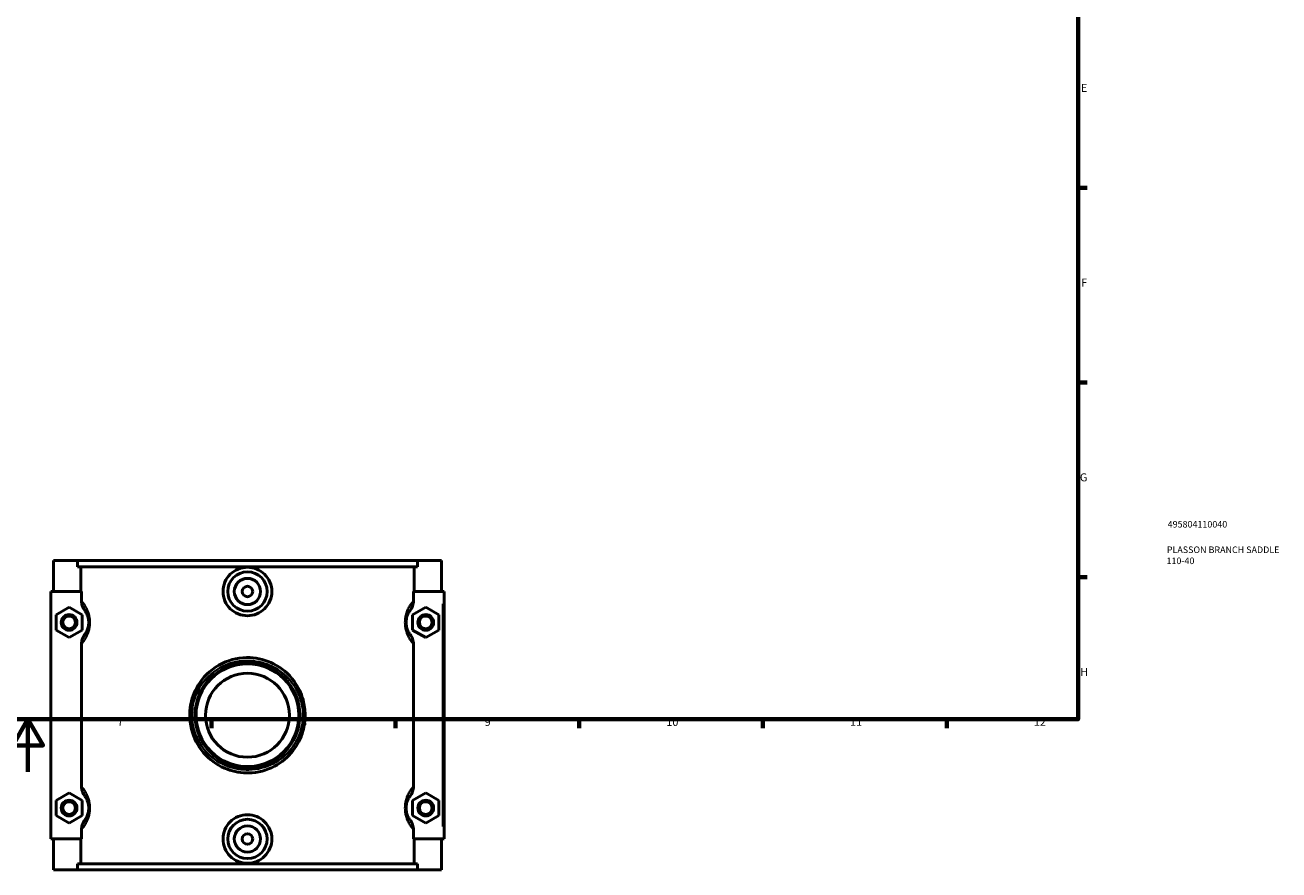
# Model space of a CAD drawing. Units: millimetres. Extents: x 0 to 1100, y -37 to 1084.
# Drawn here: x 419 to 898, y -37 to 285 of the extents above; entities that cross this region are included whole.
import ezdxf

# ---------------------------------------------------------------- set-up
doc = ezdxf.new("R2010")
doc.units = ezdxf.units.MM
for name, color, linetype, lineweight in [('Border (ANSI)', 7, 'Continuous', 70), ('Title (ISO)', 7, 'Continuous', 50), ('Visible (ANSI)', 7, 'Continuous', 50), ('Visible Narrow (ANSI)', 7, 'Continuous', 35)]:
    doc.layers.add(name, color=color, linetype=linetype, lineweight=lineweight)
doc.styles.add('Note Text (ANSI)', font='tahoma.ttf')
doc.styles.add('Note Text (ISO)', font='tahoma.ttf')

# ---------------------------------------------------------------- blocks, each defined once
blk = doc.blocks.new('Borders Default Border')
at = {"layer": 'Border (ANSI)'}
for p, q in [((821, 222.75), (824.45, 222.75)), ((821, 148.5), (824.45, 148.5)), ((821, 74.25), (824.45, 74.25)), ((490.58, 20), (490.58, 16.55)), ((560.67, 20), (560.67, 16.55)), ((630.75, 20), (630.75, 16.55)), ((700.83, 20), (700.83, 16.55)), ((770.92, 20), (770.92, 16.55))]:
    blk.add_line(p, q, dxfattribs=at)
at = {"layer": 'Border (ANSI)', "flags": 128}
for points in [[(20, 20), (20, 574), (821, 574), (821, 20), (20, 20)], [(420.5, 0), (420.5, 20), (414.73, 10), (426.27, 10), (420.5, 20)]]:
    blk.add_lwpolyline(points, dxfattribs=at)
at = {"layer": 'Border (ANSI)', "attachment_point": 7, "style": 'Note Text (ANSI)'}
for s, insert, char_height in [('E', (822.05, 258.35), 3.05), ('F', (822.14, 184.1), 3.05), ('G', (821.66, 109.79), 3.05), ('H', (821.81, 35.6), 3.05), ('7', (454.6, 16.55), 3.05), ('8', (524.63, 16.48), 3.05), ('9', (594.7, 16.49), 3.05), ('10', (663.96, 16.49), 3.048), ('11', (734.04, 16.55), 3.048), ('12', (804.13, 16.55), 3.048)]:
    blk.add_mtext(s, dxfattribs=dict(at, insert=insert, char_height=char_height))
blk = doc.blocks.new('Title Blocks ISO')
at = {"layer": 'Title (ISO)', "color": 232, "true_color": 0xca0064, "style": 'Note Text (ISO)'}
for tag, p in [('PART_NUMBER_001', (34.16, 73.13)), ('DESCRIPTION_001', (33.84, 63.4)), ('DESCRIPTION_002', (33.71, 59.18))]:
    blk.add_attdef(tag, p, '', height=2.5, dxfattribs=at)

msp = doc.modelspace()

# ---------------------------------------------------------------- linework, layer by layer
at = {"layer": 'Visible (ANSI)'}
for p, q in [((430.232, 80.529), (430.232, 68.729)), ((430.232, 80.529), (439.374, 80.529)), ((439.374, 80.529), (569.091, 80.529)), ((439.374, 78.169), (439.374, 80.529)), ((569.091, 78.169), (439.374, 78.169)), ((440.703, 68.729), (440.703, 78.169)), ((567.761, 68.729), (567.761, 78.169)), ((569.091, 80.529), (569.091, 78.169)), ((569.091, 80.529), (578.232, 80.529)), ((578.232, 80.529), (578.232, 68.729)), ((440.928, 68.729), (429.232, 68.729)), ((429.232, 68.729), (429.232, -25.671)), ((440.928, 68.729), (440.928, 65.172)), ((567.537, 65.172), (567.537, 68.729)), ((567.537, 68.729), (578.732, 68.729)), ((578.732, 68.729), (579.232, 68.729)), ((579.232, -25.671), (579.232, 68.729)), ((431.232, 59.816), (436.232, 62.702)), ((436.232, 62.702), (441.232, 59.816)), ((572.232, 62.702), (567.232, 59.816)), ((577.232, 59.816), (572.232, 62.702)), ((431.232, 54.042), (431.232, 59.816)), ((441.232, 59.816), (441.232, 54.042)), ((567.232, 59.816), (567.232, 54.042)), ((577.232, 54.042), (577.232, 59.816)), ((436.232, 51.155), (431.232, 54.042)), ((441.232, 54.042), (436.232, 51.155)), ((567.232, 54.042), (572.232, 51.155)), ((572.232, 51.155), (577.232, 54.042)), ((440.928, 48.685), (440.928, -5.628)), ((567.537, -5.628), (567.537, 48.685)), ((431.232, -10.984), (436.232, -8.098)), ((436.232, -8.098), (441.232, -10.984)), ((572.232, -8.098), (567.232, -10.984)), ((577.232, -10.984), (572.232, -8.098)), ((431.232, -16.758), (431.232, -10.984)), ((441.232, -10.984), (441.232, -16.758)), ((567.232, -10.984), (567.232, -16.758)), ((577.232, -16.758), (577.232, -10.984)), ((436.232, -19.645), (431.232, -16.758)), ((441.232, -16.758), (436.232, -19.645)), ((567.232, -16.758), (572.232, -19.645)), ((572.232, -19.645), (577.232, -16.758)), ((440.928, -22.115), (440.928, -25.671)), ((567.537, -25.671), (567.537, -22.115)), ((429.232, -25.671), (440.928, -25.671)), ((430.232, -25.671), (430.232, -37.471)), ((440.703, -35.111), (440.703, -25.671)), ((578.732, -25.671), (567.537, -25.671)), ((567.761, -35.111), (567.761, -25.671)), ((578.232, -25.671), (578.232, -37.471)), ((579.232, -25.671), (578.732, -25.671)), ((439.374, -37.471), (430.232, -37.471)), ((569.091, -35.111), (439.374, -35.111)), ((439.374, -37.471), (439.374, -35.111)), ((439.374, -37.471), (569.091, -37.471)), ((569.091, -35.111), (569.091, -37.471)), ((578.232, -37.471), (569.091, -37.471))]:
    msp.add_line(p, q, dxfattribs=at)
for centre, radius in [((504.232, 68.729), 7.5), ((504.232, 68.729), 5), ((504.232, 68.729), 2), ((436.232, 56.929), 3), ((436.232, 56.929), 2.4), ((572.232, 56.929), 3), ((572.232, 56.929), 2.4), ((504.232, 21.529), 20), ((504.232, 21.529), 19.6), ((504.232, 21.529), 16), ((436.232, -13.871), 3), ((436.232, -13.871), 2.4), ((572.232, -13.871), 3), ((572.232, -13.871), 2.4), ((504.232, -25.671), 7.5), ((504.232, -25.671), 5), ((504.232, -25.671), 2)]:
    msp.add_circle(centre, radius, dxfattribs=at)
for points, knots in [([(513.541, 68.729), (513.541, 67.561), (513.305, 66.318), (512.349, 64.035), (511.629, 62.995), (509.975, 61.358), (508.93, 60.649), (506.642, 59.71), (505.398, 59.479), (503.066, 59.479), (501.823, 59.71), (499.535, 60.649), (498.49, 61.358), (496.835, 62.995), (496.116, 64.035), (495.16, 66.318), (494.924, 67.561), (494.924, 69.896), (495.16, 71.14), (496.116, 73.423), (496.835, 74.462), (498.49, 76.1), (499.535, 76.808), (501.823, 77.748), (503.066, 77.979), (505.398, 77.979), (506.642, 77.748), (508.93, 76.808), (509.975, 76.1), (511.629, 74.462), (512.349, 73.423), (513.305, 71.14), (513.541, 69.896), (513.541, 68.729)], [0, 0, 0, 0, 0.3503088, 0.3503088, 0.7006176, 0.7006176, 1.0504094, 1.0504094, 1.4002013, 1.4002013, 1.7499931, 1.7499931, 2.0997849, 2.0997849, 2.4500937, 2.4500937, 2.8004025, 2.8004025, 3.1507113, 3.1507113, 3.5010201, 3.5010201, 3.850812, 3.850812, 4.2006038, 4.2006038, 4.5503956, 4.5503956, 4.9001874, 4.9001874, 5.2504962, 5.2504962, 5.600805, 5.600805, 5.600805, 5.600805]), ([(440.928, 65.172), (440.928, 64.494), (441.048, 63.821), (441.495, 62.564), (441.811, 61.984), (442.208, 61.461)], [-0.40049685, -0.40049685, -0.40049685, -0.40049685, -0.19674772, -0.19674772, 0, 0, 0, 0]), ([(566.257, 61.461), (566.655, 61.986), (566.973, 62.569), (567.418, 63.827), (567.537, 64.497), (567.537, 65.172)], [-0.39993759, -0.39993759, -0.39993759, -0.39993759, -0.20260552, -0.20260552, 0, 0, 0, 0]), ([(442.208, 61.461), (442.227, 61.436), (442.246, 61.41), (442.416, 61.181), (442.577, 60.942), (442.878, 60.417), (443.015, 60.149), (443.233, 59.63), (443.317, 59.405), (443.48, 58.879), (443.558, 58.572), (443.662, 57.987), (443.696, 57.721), (443.726, 57.276), (443.732, 57.103), (443.732, 56.929), (443.732, 56.755), (443.726, 56.581), (443.696, 56.137), (443.662, 55.871), (443.558, 55.286), (443.48, 54.978), (443.317, 54.452), (443.233, 54.227), (443.015, 53.709), (442.878, 53.441), (442.577, 52.916), (442.416, 52.676), (442.246, 52.447), (442.227, 52.421), (442.208, 52.396)], [0.6804837, 0.6804837, 0.6804837, 0.6804837, 0.7228409, 0.7228409, 1.0465141, 1.0465141, 1.3069009, 1.3069009, 1.4775022, 1.4775022, 1.6698312, 1.6698312, 1.8143667, 1.8143667, 1.9047014, 1.9047014, 1.9047014, 1.995036, 1.995036, 2.1395715, 2.1395715, 2.3319005, 2.3319005, 2.5025019, 2.5025019, 2.7628886, 2.7628886, 3.0865618, 3.0865618, 3.128919, 3.128919, 3.128919, 3.128919]), ([(566.257, 52.396), (566.238, 52.421), (566.219, 52.447), (566.049, 52.676), (565.888, 52.916), (565.587, 53.441), (565.45, 53.709), (565.232, 54.227), (565.148, 54.452), (564.985, 54.978), (564.907, 55.286), (564.803, 55.871), (564.769, 56.137), (564.739, 56.581), (564.732, 56.755), (564.732, 56.929), (564.732, 57.103), (564.739, 57.276), (564.769, 57.721), (564.803, 57.987), (564.907, 58.572), (564.985, 58.879), (565.148, 59.405), (565.232, 59.63), (565.45, 60.149), (565.587, 60.417), (565.888, 60.942), (566.049, 61.181), (566.219, 61.41), (566.238, 61.436), (566.257, 61.461)], [0.6804833, 0.6804833, 0.6804833, 0.6804833, 0.7228411, 0.7228411, 1.0465143, 1.0465143, 1.3069008, 1.3069008, 1.477502, 1.477502, 1.6698309, 1.6698309, 1.8143663, 1.8143663, 1.904701, 1.904701, 1.904701, 1.9950357, 1.9950357, 2.1395711, 2.1395711, 2.3319, 2.3319, 2.5025012, 2.5025012, 2.7628878, 2.7628878, 3.0865609, 3.0865609, 3.1289187, 3.1289187, 3.1289187, 3.1289187]), ([(442.208, 52.396), (441.81, 51.871), (441.492, 51.289), (441.047, 50.031), (440.928, 49.361), (440.928, 48.685)], [-0.39993759, -0.39993759, -0.39993759, -0.39993759, -0.20260552, -0.20260552, 0, 0, 0, 0]), ([(567.537, 48.685), (567.537, 49.364), (567.417, 50.036), (566.97, 51.294), (566.653, 51.874), (566.257, 52.396)], [-0.40049685, -0.40049685, -0.40049685, -0.40049685, -0.19674772, -0.19674772, 0, 0, 0, 0]), ([(526.232, 21.529), (526.232, 23.502), (525.965, 25.475), (524.733, 29.946), (523.554, 32.377), (519.962, 37.29), (517.281, 39.574), (511.457, 42.536), (508.392, 43.355), (501.59, 43.681), (497.855, 42.902), (491.123, 39.605), (488.164, 37.031), (484.394, 31.473), (483.238, 28.729), (481.94, 22.252), (482.143, 18.454), (484.253, 11.709), (486.026, 8.726), (490.647, 3.913), (493.473, 2.054), (499.201, -0.069), (502.014, -0.538), (508.202, -0.374), (511.56, 0.514), (517.259, 3.533), (519.665, 5.55), (523.291, 10.186), (524.598, 12.738), (525.943, 17.425), (526.232, 19.477), (526.232, 21.529)], [-20.0478333, -20.0478333, -20.0478333, -20.0478333, -19.4790132, -19.4790132, -18.7064732, -18.7064732, -17.7040872, -17.7040872, -16.8078077, -16.8078077, -15.7412208, -15.7412208, -14.630926, -14.630926, -13.7835784, -13.7835784, -12.7231899, -12.7231899, -11.7378178, -11.7378178, -10.7754292, -10.7754292, -9.9680564, -9.9680564, -8.9910526, -8.9910526, -8.0932538, -8.0932538, -7.2740913, -7.2740913, -6.6826111, -6.6826111, -6.6826111, -6.6826111]), ([(440.928, -5.628), (440.928, -6.306), (441.048, -6.979), (441.495, -8.236), (441.811, -8.816), (442.208, -9.339)], [-0.40049685, -0.40049685, -0.40049685, -0.40049685, -0.19674772, -0.19674772, 0, 0, 0, 0]), ([(442.208, -9.339), (442.227, -9.364), (442.246, -9.39), (442.416, -9.619), (442.577, -9.858), (442.878, -10.383), (443.015, -10.651), (443.233, -11.17), (443.317, -11.395), (443.48, -11.921), (443.558, -12.228), (443.662, -12.813), (443.696, -13.079), (443.726, -13.524), (443.732, -13.697), (443.732, -13.871), (443.732, -14.045), (443.726, -14.219), (443.696, -14.663), (443.662, -14.929), (443.558, -15.514), (443.48, -15.822), (443.317, -16.348), (443.233, -16.573), (443.015, -17.091), (442.878, -17.359), (442.577, -17.884), (442.416, -18.124), (442.246, -18.353), (442.227, -18.379), (442.208, -18.404)], [0.6804837, 0.6804837, 0.6804837, 0.6804837, 0.7228413, 0.7228413, 1.0465145, 1.0465145, 1.3069011, 1.3069011, 1.4775023, 1.4775023, 1.6698312, 1.6698312, 1.8143667, 1.8143667, 1.9047014, 1.9047014, 1.9047014, 1.995036, 1.995036, 2.1395715, 2.1395715, 2.3319004, 2.3319004, 2.5025017, 2.5025017, 2.7628882, 2.7628882, 3.0865614, 3.0865614, 3.128919, 3.128919, 3.128919, 3.128919]), ([(566.257, -18.404), (566.238, -18.379), (566.219, -18.353), (566.049, -18.124), (565.888, -17.884), (565.587, -17.359), (565.45, -17.091), (565.232, -16.572), (565.148, -16.348), (564.985, -15.822), (564.907, -15.514), (564.803, -14.929), (564.769, -14.663), (564.739, -14.219), (564.732, -14.045), (564.732, -13.871), (564.732, -13.697), (564.739, -13.524), (564.769, -13.079), (564.803, -12.813), (564.907, -12.228), (564.985, -11.921), (565.148, -11.395), (565.232, -11.17), (565.45, -10.651), (565.587, -10.383), (565.888, -9.858), (566.049, -9.619), (566.219, -9.39), (566.238, -9.364), (566.257, -9.339)], [0.6799344, 0.6799344, 0.6799344, 0.6799344, 0.7223046, 0.7223046, 1.0459709, 1.0459709, 1.3063552, 1.3063552, 1.4769544, 1.4769544, 1.6692817, 1.6692817, 1.8138172, 1.8138172, 1.9041519, 1.9041519, 1.9041519, 1.9944865, 1.9944865, 2.139022, 2.139022, 2.3313493, 2.3313493, 2.5019485, 2.5019485, 2.7623328, 2.7623328, 3.0859991, 3.0859991, 3.1283693, 3.1283693, 3.1283693, 3.1283693]), ([(566.257, -9.339), (566.655, -8.814), (566.973, -8.231), (567.418, -6.973), (567.537, -6.303), (567.537, -5.628)], [-0.39993759, -0.39993759, -0.39993759, -0.39993759, -0.20260552, -0.20260552, 0, 0, 0, 0]), ([(442.208, -18.404), (441.81, -18.929), (441.492, -19.511), (441.047, -20.769), (440.928, -21.439), (440.928, -22.115)], [-0.39993759, -0.39993759, -0.39993759, -0.39993759, -0.20260552, -0.20260552, 0, 0, 0, 0]), ([(513.541, -25.671), (513.541, -26.839), (513.305, -28.082), (512.349, -30.365), (511.629, -31.405), (509.975, -33.042), (508.93, -33.751), (506.642, -34.69), (505.398, -34.921), (503.066, -34.921), (501.823, -34.69), (499.535, -33.751), (498.49, -33.042), (496.835, -31.405), (496.116, -30.365), (495.16, -28.082), (494.924, -26.839), (494.924, -25.671), (494.924, -24.504), (495.16, -23.26), (496.116, -20.977), (496.835, -19.938), (498.49, -18.3), (499.535, -17.592), (501.823, -16.652), (503.066, -16.421), (505.398, -16.421), (506.642, -16.652), (508.93, -17.592), (509.975, -18.3), (511.629, -19.938), (512.349, -20.977), (513.305, -23.26), (513.541, -24.504), (513.541, -25.671)], [2.8004025, 2.8004025, 2.8004025, 2.8004025, 3.1507113, 3.1507113, 3.5010201, 3.5010201, 3.850812, 3.850812, 4.2006038, 4.2006038, 4.5503956, 4.5503956, 4.9001874, 4.9001874, 5.2504962, 5.2504962, 5.600805, 5.600805, 5.600805, 5.9511138, 5.9511138, 6.3014226, 6.3014226, 6.6512145, 6.6512145, 7.0010063, 7.0010063, 7.3507981, 7.3507981, 7.7005899, 7.7005899, 8.0508987, 8.0508987, 8.4012075, 8.4012075, 8.4012075, 8.4012075]), ([(567.537, -22.115), (567.537, -21.436), (567.417, -20.764), (566.97, -19.506), (566.653, -18.926), (566.257, -18.404)], [-0.40049685, -0.40049685, -0.40049685, -0.40049685, -0.19674772, -0.19674772, 0, 0, 0, 0])]:
    msp.add_open_spline(points, degree=3, knots=knots, dxfattribs=at)
at = {"layer": 'Visible Narrow (ANSI)'}
for p, q in [((578.732, 64.009), (578.732, -20.951)), ((525.479, 21.529), (526.23, 21.529))]:
    msp.add_line(p, q, dxfattribs=at)
for points, knots in [([(441.265, 49.077), (441.3, 49.119), (441.336, 49.162), (441.655, 49.558), (441.961, 49.973), (442.53, 50.883), (442.789, 51.348), (443.202, 52.247), (443.361, 52.636), (443.671, 53.548), (443.818, 54.081), (444.015, 55.095), (444.079, 55.556), (444.137, 56.327), (444.148, 56.628), (444.148, 56.929), (444.148, 57.23), (444.137, 57.531), (444.079, 58.301), (444.015, 58.762), (443.818, 59.777), (443.671, 60.31), (443.361, 61.221), (443.202, 61.611), (442.789, 62.51), (442.53, 62.974), (441.961, 63.885), (441.655, 64.299), (441.336, 64.695), (441.3, 64.738), (441.265, 64.781)], [-3.127364, -3.127364, -3.127364, -3.127364, -3.0865618, -3.0865618, -2.7628886, -2.7628886, -2.5025019, -2.5025019, -2.3319005, -2.3319005, -2.1395715, -2.1395715, -1.995036, -1.995036, -1.9047014, -1.9047014, -1.9047014, -1.8143667, -1.8143667, -1.6698312, -1.6698312, -1.4775022, -1.4775022, -1.3069009, -1.3069009, -1.0465141, -1.0465141, -0.7228409, -0.7228409, -0.6820387, -0.6820387, -0.6820387, -0.6820387]), ([(567.2, 64.781), (567.165, 64.738), (567.129, 64.695), (566.81, 64.299), (566.504, 63.885), (565.935, 62.974), (565.676, 62.51), (565.263, 61.611), (565.104, 61.221), (564.794, 60.31), (564.647, 59.777), (564.45, 58.762), (564.386, 58.301), (564.328, 57.531), (564.317, 57.23), (564.317, 56.929), (564.317, 56.628), (564.328, 56.327), (564.386, 55.556), (564.45, 55.095), (564.647, 54.081), (564.794, 53.548), (565.104, 52.636), (565.263, 52.247), (565.676, 51.348), (565.935, 50.883), (566.504, 49.973), (566.81, 49.558), (567.129, 49.162), (567.165, 49.119), (567.2, 49.077)], [-3.1273637, -3.1273637, -3.1273637, -3.1273637, -3.0865609, -3.0865609, -2.7628878, -2.7628878, -2.5025012, -2.5025012, -2.3319, -2.3319, -2.1395711, -2.1395711, -1.9950357, -1.9950357, -1.904701, -1.904701, -1.904701, -1.8143663, -1.8143663, -1.6698309, -1.6698309, -1.477502, -1.477502, -1.3069008, -1.3069008, -1.0465143, -1.0465143, -0.7228411, -0.7228411, -0.6820383, -0.6820383, -0.6820383, -0.6820383]), ([(525.408, 21.529), (525.408, 19.589), (525.13, 17.649), (523.835, 13.218), (522.577, 10.805), (519.087, 6.422), (516.771, 4.515), (511.285, 1.661), (508.054, 0.821), (502.097, 0.666), (499.389, 1.109), (493.876, 3.116), (491.156, 4.874), (486.708, 9.425), (485.002, 12.245), (482.97, 18.622), (482.775, 22.212), (484.024, 28.336), (485.137, 30.93), (488.766, 36.186), (491.614, 38.619), (498.093, 41.736), (501.689, 42.472), (508.236, 42.164), (511.186, 41.391), (516.793, 38.59), (519.372, 36.43), (522.831, 31.785), (523.965, 29.487), (525.151, 25.26), (525.408, 23.395), (525.408, 21.529)], [6.6826111, 6.6826111, 6.6826111, 6.6826111, 7.2740913, 7.2740913, 8.0932538, 8.0932538, 8.9910526, 8.9910526, 9.9680564, 9.9680564, 10.7754292, 10.7754292, 11.7378178, 11.7378178, 12.7231899, 12.7231899, 13.7835784, 13.7835784, 14.630926, 14.630926, 15.7412208, 15.7412208, 16.8078077, 16.8078077, 17.7040872, 17.7040872, 18.7064732, 18.7064732, 19.4790132, 19.4790132, 20.0478333, 20.0478333, 20.0478333, 20.0478333]), ([(441.265, -21.723), (441.3, -21.681), (441.336, -21.638), (441.655, -21.242), (441.961, -20.827), (442.53, -19.917), (442.789, -19.452), (443.202, -18.553), (443.361, -18.164), (443.671, -17.252), (443.818, -16.719), (444.015, -15.705), (444.079, -15.244), (444.137, -14.473), (444.148, -14.172), (444.148, -13.871), (444.148, -13.57), (444.137, -13.269), (444.079, -12.499), (444.015, -12.038), (443.818, -11.023), (443.671, -10.49), (443.361, -9.579), (443.202, -9.189), (442.789, -8.29), (442.53, -7.826), (441.961, -6.915), (441.655, -6.501), (441.336, -6.105), (441.3, -6.062), (441.265, -6.019)], [-3.127364, -3.127364, -3.127364, -3.127364, -3.0865614, -3.0865614, -2.7628882, -2.7628882, -2.5025017, -2.5025017, -2.3319004, -2.3319004, -2.1395715, -2.1395715, -1.995036, -1.995036, -1.9047014, -1.9047014, -1.9047014, -1.8143667, -1.8143667, -1.6698312, -1.6698312, -1.4775023, -1.4775023, -1.3069011, -1.3069011, -1.0465145, -1.0465145, -0.7228413, -0.7228413, -0.6820387, -0.6820387, -0.6820387, -0.6820387]), ([(567.2, -6.019), (567.165, -6.062), (567.129, -6.105), (566.81, -6.501), (566.504, -6.915), (565.935, -7.826), (565.676, -8.29), (565.263, -9.189), (565.104, -9.579), (564.794, -10.49), (564.647, -11.023), (564.45, -12.038), (564.386, -12.499), (564.328, -13.269), (564.317, -13.57), (564.317, -13.871), (564.317, -14.172), (564.328, -14.473), (564.386, -15.244), (564.45, -15.705), (564.647, -16.719), (564.794, -17.252), (565.104, -18.164), (565.263, -18.553), (565.676, -19.452), (565.935, -19.917), (566.504, -20.827), (566.81, -21.242), (567.129, -21.637), (567.165, -21.681), (567.2, -21.723)], [-3.1268144, -3.1268144, -3.1268144, -3.1268144, -3.0859991, -3.0859991, -2.7623328, -2.7623328, -2.5019485, -2.5019485, -2.3313493, -2.3313493, -2.139022, -2.139022, -1.9944865, -1.9944865, -1.9041519, -1.9041519, -1.9041519, -1.8138172, -1.8138172, -1.6692817, -1.6692817, -1.4769544, -1.4769544, -1.3063552, -1.3063552, -1.0459709, -1.0459709, -0.7223046, -0.7223046, -0.6814893, -0.6814893, -0.6814893, -0.6814893])]:
    msp.add_open_spline(points, degree=3, knots=knots, dxfattribs=at)

# ---------------------------------------------------------------- block references
msp.add_blockref('Borders Default Border', (0, 0))
msp.add_blockref('Title Blocks ISO', (821, 20)).add_auto_attribs({'PART_NUMBER_001': '495804110040', 'DESCRIPTION_001': 'PLASSON BRANCH SADDLE', 'DESCRIPTION_002': '110-40'})

doc.saveas('drawing.dxf')
